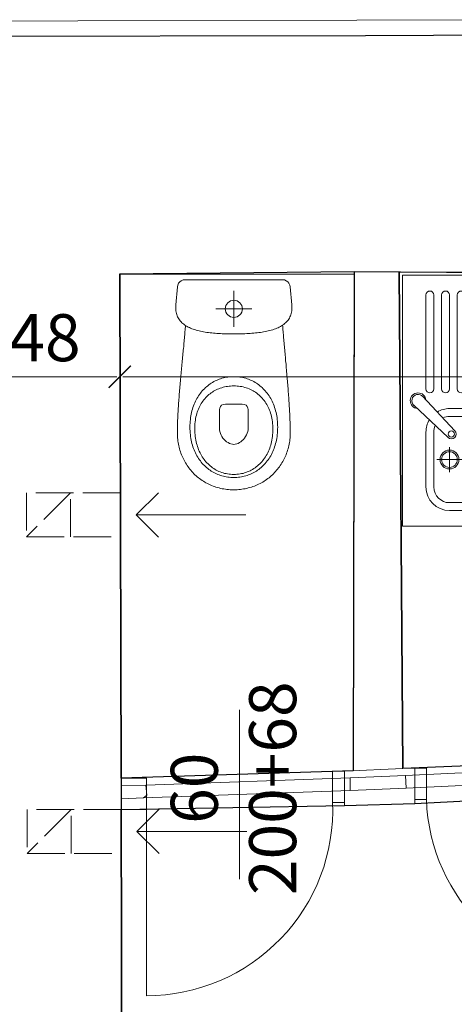
# Model space of a CAD drawing. Units: millimetres. Extents: x 0 to 34936, y 0 to 2970.
# Drawn here: x 7062 to 7201, y 2084 to 2398 of the extents above; entities that cross this region are included whole.
import ezdxf

# ---------------------------------------------------------------- set-up
doc = ezdxf.new("R2010")
doc.units = ezdxf.units.MM
doc.linetypes.add('ACAD_ISO02W100', pattern=[15, 12, -3])
doc.layers.get('Defpoints').update_dxf_attribs({"color": 30, "lineweight": 0})
doc.layers.add('!_WAW_POWIERZCHNIA', color=30, linetype='Continuous', plot=False)
for name, color, linetype, lineweight in [('WAW_DRZWI', 36, 'Continuous', 9), ('WAW_DRZWI OPIS', 36, 'Continuous', 5), ('WAW_OKNA', 36, 'Continuous', 9), ('WAW_WENTYLACJA', 4, 'Continuous', 9), ('WAW_WIDOKOWA', 8, 'Continuous', 13), ('WAW_WYMIAR', 243, 'Continuous', 9), ('WAW_WYPOSAŻENIE', 155, 'Continuous', 5), ('WAW_ŚCIANY ISTNIEJĄCE', 7, 'Continuous', 30)]:
    doc.layers.add(name, color=color, linetype=linetype, lineweight=lineweight)
doc.styles.add('OPIS', font='romans.shx', dxfattribs={"width": 0.8})
doc.dimstyles.new('100W', dxfattribs={"dimtxt": 15, "dimasz": 1, "dimexe": 1.25, "dimexo": 0.625, "dimgap": 3, "dimtad": 1, "dimdec": 1, "dimrnd": 0.5, "dimdsep": 46, "dimtxsty": 'OPIS', "dimblk": 'ZW1', "dimcen": 1, "dimse1": 1, "dimse2": 1, "dimclrd": 256, "dimclrt": 52, "dimadec": 0, "dimazin": 0, "dimtfac": 1, "dimtdec": 1, "dimtix": 1, "dimtmove": 2, "dimatfit": 3, "dimldrblk": 'ZW1', "dimfxl": 0, "dimlwd": -1, "dimarcsym": 0})

# ---------------------------------------------------------------- blocks, each defined once
blk = doc.blocks.new('ZW1')
blk.add_line((0, 7.5), (0, -7.5))
at = {"const_width": 0.5}
blk.add_lwpolyline([(-3.54, -3.54), (3.54, 3.54)], dxfattribs=at)
blk = doc.blocks.new('*D83')
at = {"layer": 'Defpoints', "color": 0, "transparency": 16777216}
for p in [(7094.41, 2317.14), (7046.69, 2308.98), (7094.41, 2284.32)]:
    blk.add_point(p, dxfattribs=at)
at = {"layer": 'WAW_WYMIAR', "transparency": 16777216}
blk.add_line((7047.69, 2284.32), (7093.41, 2284.32), dxfattribs=at)
at = {"layer": 'WAW_WYMIAR', "transparency": 16777216, "rotation": 180}
blk.add_blockref('ZW1', (7046.69, 2284.32), dxfattribs=at)
at = {"layer": 'WAW_WYMIAR', "transparency": 16777216}
blk.add_blockref('ZW1', (7094.41, 2284.32), dxfattribs=at)
at = {"layer": 'WAW_WYMIAR', "color": 52, "transparency": 16777216, "insert": (7070.55, 2294.82), "char_height": 15, "attachment_point": 5, "style": 'OPIS'}
blk.add_mtext('48', dxfattribs=at)
blk = doc.blocks.new('*D84')
at = {"layer": 'Defpoints', "color": 0, "transparency": 16777216}
for p in [(7442.69, 2317.58), (7094.41, 2317.14), (7442.69, 2284.32)]:
    blk.add_point(p, dxfattribs=at)
at = {"layer": 'WAW_WYMIAR', "transparency": 16777216}
blk.add_line((7095.41, 2284.32), (7441.69, 2284.32), dxfattribs=at)
at = {"layer": 'WAW_WYMIAR', "transparency": 16777216, "rotation": 180}
blk.add_blockref('ZW1', (7094.41, 2284.32), dxfattribs=at)
at = {"layer": 'WAW_WYMIAR', "transparency": 16777216}
blk.add_blockref('ZW1', (7442.69, 2284.32), dxfattribs=at)
at = {"layer": 'WAW_WYMIAR', "color": 52, "transparency": 16777216, "insert": (7268.55, 2294.82), "char_height": 15, "attachment_point": 5, "style": 'OPIS'}
blk.add_mtext('348', dxfattribs=at)
blk = doc.blocks.new('MISKA_KOMPAKTOWA_LEJOWA_GÓRA_-_KOŁONT')
blk.add_line((27.4, -93), (27.4, -93))
for points in [[(-155.4, 0), (155.4, 0), (161.8, -0.8), (167.5, -3.2), (172.3, -6.8), (176, -11.5), (178.6, -17), (179.8, -23.1), (185, -80.5), (185.3, -85.4), (185.3, -90.2), (185.1, -94.8), (184.7, -99.2), (184, -103.5), (183.1, -107.5), (181.9, -111.5), (180.6, -115.2), (179, -118.8), (177.2, -122.3), (175.2, -125.6), (172.9, -128.8), (170.5, -131.8), (167.9, -134.7), (165.2, -137.4), (162.2, -140), (159.1, -142.5), (155.8, -144.9), (152.3, -147.1), (148.7, -149.2), (144.9, -151.2), (141, -153.1), (136.9, -154.9), (132.8, -156.5), (128.4, -158.1), (124, -159.6), (119.5, -160.9), (114.8, -162.2), (110.1, -163.4), (105.2, -164.5), (100.2, -165.5), (95.2, -166.4), (90.1, -167.3), (84.9, -168), (79.6, -168.7), (74.3, -169.4), (68.9, -169.9), (63.5, -170.4), (58, -170.9), (52.5, -171.3), (46.9, -171.6), (41.3, -171.9), (35.7, -172.1), (30.1, -172.3), (24.5, -172.5), (18.8, -172.6), (13.2, -172.7), (7.5, -172.8), (1.9, -172.8), (1.9, -172.8), (-3.7, -172.8), (-9.3, -172.8), (-14.9, -172.7), (-20.5, -172.7), (-26.2, -172.5), (-31.8, -172.4), (-37.4, -172.2), (-42.9, -171.9), (-48.5, -171.6), (-54, -171.3), (-59.5, -170.9), (-64.9, -170.4), (-70.3, -169.9), (-75.6, -169.3), (-80.9, -168.7), (-86.1, -167.9), (-91.3, -167.1), (-96.3, -166.3), (-101.3, -165.3), (-106.2, -164.3), (-111, -163.2), (-115.7, -162), (-120.3, -160.7), (-124.8, -159.3), (-129.2, -157.8), (-133.5, -156.2), (-137.6, -154.5), (-141.6, -152.8), (-145.5, -150.9), (-149.2, -148.8), (-152.8, -146.7), (-156.2, -144.5), (-159.4, -142.1), (-162.5, -139.6), (-165.5, -137), (-168.2, -134.3), (-170.8, -131.4), (-173.1, -128.4), (-175.3, -125.2), (-177.3, -121.9), (-179.1, -118.5), (-180.6, -114.9), (-182, -111.1), (-183.1, -107.3), (-184, -103.2), (-184.7, -99), (-185.1, -94.6), (-185.3, -90.1), (-185.3, -85.4), (-185, -80.5), (-179.8, -23.1), (-178.6, -17), (-176, -11.5), (-172.3, -6.8), (-167.5, -3.2), (-161.8, -0.8)], [(0, -309.2), (-4.9, -309.3), (-9.8, -309.6), (-14.6, -310), (-19.3, -310.6), (-24.1, -311.3), (-28.7, -312.2), (-33.3, -313.3), (-37.9, -314.5), (-42.4, -315.9), (-46.8, -317.5), (-51.2, -319.2), (-55.5, -321), (-59.7, -323), (-63.8, -325.1), (-67.9, -327.4), (-71.9, -329.9), (-75.8, -332.5), (-79.6, -335.2), (-83.3, -338.1), (-86.9, -341.1), (-90.5, -344.2), (-93.9, -347.5), (-97.3, -351), (-100.5, -354.5), (-103.6, -358.2), (-106.7, -362), (-109.6, -366), (-112.4, -370.1), (-115, -374.3), (-117.6, -378.6), (-120, -383.1), (-122.3, -387.7), (-124.5, -392.4), (-126.6, -397.2), (-128.5, -402.1), (-130.3, -407.2), (-131.9, -412.4), (-133.4, -417.7), (-134.7, -423.1), (-136, -428.6), (-137, -434.2), (-137.9, -439.9), (-138.6, -445.7), (-139.2, -451.7), (-139.6, -457.7), (-139.9, -463.8), (-140, -470.1), (-140, -470.1), (-139.9, -476.3), (-139.6, -482.4), (-139.2, -488.5), (-138.6, -494.4), (-137.9, -500.2), (-137, -506), (-136, -511.6), (-134.7, -517.1), (-133.4, -522.5), (-131.9, -527.8), (-130.3, -532.9), (-128.5, -538), (-126.6, -542.9), (-124.5, -547.8), (-122.3, -552.5), (-120, -557.1), (-117.6, -561.5), (-115, -565.9), (-112.4, -570.1), (-109.6, -574.1), (-106.7, -578.1), (-103.6, -581.9), (-100.5, -585.6), (-97.3, -589.2), (-93.9, -592.6), (-90.5, -595.9), (-86.9, -599.1), (-83.3, -602.1), (-79.6, -604.9), (-75.8, -607.7), (-71.9, -610.3), (-67.9, -612.7), (-63.8, -615), (-59.7, -617.1), (-55.5, -619.1), (-51.2, -621), (-46.8, -622.7), (-42.4, -624.2), (-37.9, -625.6), (-33.3, -626.8), (-28.7, -627.9), (-24.1, -628.8), (-19.3, -629.6), (-14.6, -630.1), (-9.8, -630.6), (-4.9, -630.8), (0, -630.9), (0, -630.9), (4.9, -630.8), (9.8, -630.6), (14.6, -630.1), (19.3, -629.6), (24.1, -628.8), (28.7, -627.9), (33.3, -626.8), (37.9, -625.6), (42.4, -624.2), (46.8, -622.7), (51.2, -621), (55.5, -619.1), (59.7, -617.1), (63.8, -615), (67.9, -612.7), (71.9, -610.3), (75.8, -607.7), (79.6, -604.9), (83.3, -602.1), (86.9, -599.1), (90.5, -595.9), (93.9, -592.6), (97.3, -589.2), (100.5, -585.6), (103.6, -581.9), (106.7, -578.1), (109.6, -574.1), (112.4, -570.1), (115, -565.9), (117.6, -561.5), (120, -557.1), (122.3, -552.5), (124.5, -547.8), (126.6, -542.9), (128.5, -538), (130.3, -532.9), (131.9, -527.8), (133.4, -522.5), (134.7, -517.1), (136, -511.6), (137, -506), (137.9, -500.2), (138.6, -494.4), (139.2, -488.5), (139.6, -482.4), (139.9, -476.3), (140, -470.1), (140, -470.1), (139.9, -463.8), (139.6, -457.7), (139.2, -451.7), (138.6, -445.7), (137.9, -439.9), (137, -434.2), (136, -428.6), (134.7, -423.1), (133.4, -417.7), (131.9, -412.4), (130.3, -407.2), (128.5, -402.1), (126.6, -397.2), (124.5, -392.4), (122.3, -387.7), (120, -383.1), (117.6, -378.6), (115, -374.3), (112.4, -370.1), (109.6, -366), (106.7, -362), (103.6, -358.2), (100.5, -354.5), (97.3, -351), (93.9, -347.5), (90.5, -344.2), (86.9, -341.1), (83.3, -338.1), (79.6, -335.2), (75.8, -332.5), (71.9, -329.9), (67.9, -327.4), (63.8, -325.1), (59.7, -323), (55.5, -321), (51.2, -319.2), (46.8, -317.5), (42.4, -315.9), (37.9, -314.5), (33.3, -313.3), (28.7, -312.2), (24.1, -311.3), (19.3, -310.6), (14.6, -310), (9.8, -309.6), (4.9, -309.3)], [(0, -338.7), (-5.1, -338.8), (-10.1, -339), (-15, -339.5), (-19.9, -340.1), (-24.7, -340.9), (-29.4, -341.9), (-34.1, -343), (-38.7, -344.4), (-43.2, -345.8), (-47.6, -347.5), (-51.9, -349.3), (-56.1, -351.3), (-60.2, -353.4), (-64.3, -355.7), (-68.2, -358.2), (-72, -360.8), (-75.7, -363.5), (-79.3, -366.4), (-82.8, -369.5), (-86.2, -372.7), (-89.4, -376.1), (-92.6, -379.6), (-95.6, -383.2), (-98.5, -387), (-101.2, -390.9), (-103.8, -394.9), (-106.3, -399.1), (-108.6, -403.4), (-110.8, -407.9), (-112.8, -412.5), (-114.7, -417.2), (-116.5, -422), (-118, -427), (-119.5, -432), (-120.7, -437.2), (-121.8, -442.5), (-122.7, -448), (-123.5, -453.5), (-124, -459.2), (-124.4, -464.9), (-124.7, -470.8), (-124.7, -476.8), (-124.7, -476.8), (-124.5, -482.7), (-124.2, -488.6), (-123.7, -494.5), (-123.1, -500.2), (-122.2, -505.8), (-121.2, -511.3), (-120.1, -516.8), (-118.8, -522.1), (-117.3, -527.3), (-115.7, -532.4), (-114, -537.4), (-112.1, -542.3), (-110, -547), (-107.8, -551.7), (-105.5, -556.2), (-103, -560.6), (-100.4, -564.8), (-97.7, -569), (-94.9, -573), (-91.9, -576.8), (-88.8, -580.5), (-85.6, -584.1), (-82.2, -587.5), (-78.8, -590.8), (-75.2, -594), (-71.5, -596.9), (-67.7, -599.7), (-63.9, -602.4), (-59.9, -604.9), (-55.8, -607.2), (-51.6, -609.3), (-47.3, -611.3), (-43, -613.1), (-38.5, -614.8), (-34, -616.2), (-29.3, -617.5), (-24.6, -618.5), (-19.9, -619.4), (-15, -620.1), (-10.1, -620.6), (-5.1, -620.9), (0, -621), (0, -621), (5.1, -620.9), (10.1, -620.6), (15, -620.1), (19.9, -619.4), (24.7, -618.5), (29.4, -617.5), (34, -616.2), (38.6, -614.8), (43.1, -613.1), (47.4, -611.3), (51.7, -609.3), (55.9, -607.2), (60, -604.9), (64.1, -602.4), (68, -599.7), (71.8, -596.9), (75.5, -594), (79, -590.8), (82.5, -587.5), (85.9, -584.1), (89.1, -580.5), (92.2, -576.8), (95.2, -573), (98.1, -569), (100.8, -564.8), (103.4, -560.6), (105.9, -556.2), (108.2, -551.7), (110.4, -547), (112.5, -542.3), (114.4, -537.4), (116.1, -532.4), (117.7, -527.3), (119.1, -522.1), (120.4, -516.8), (121.5, -511.3), (122.5, -505.8), (123.3, -500.2), (123.9, -494.5), (124.3, -488.6), (124.6, -482.7), (124.7, -476.8), (124.7, -476.8), (124.6, -470.6), (124.3, -464.6), (123.8, -458.7), (123.2, -453), (122.4, -447.3), (121.4, -441.8), (120.2, -436.3), (118.9, -431), (117.4, -425.9), (115.7, -420.8), (113.9, -415.9), (111.9, -411.1), (109.7, -406.5), (107.4, -402), (105, -397.6), (102.4, -393.3), (99.7, -389.3), (96.8, -385.3), (93.9, -381.5), (90.7, -377.8), (87.5, -374.3), (84.1, -371), (80.6, -367.8), (77, -364.7), (73.2, -361.8), (69.4, -359.1), (65.4, -356.5), (61.3, -354.1), (57.2, -351.9), (52.9, -349.8), (48.5, -347.9), (44, -346.2), (39.5, -344.6), (34.8, -343.3), (30.1, -342), (25.2, -341), (20.3, -340.2), (15.4, -339.5), (10.3, -339.1), (5.2, -338.8)], [(-2.1, -396.5), (-26.8, -396.5), (-34.1, -397.6), (-39.3, -400.6), (-42.7, -404.7), (-44.7, -409.5), (-45.6, -414.3), (-45.8, -418.5), (-46, -472.9), (-45.6, -478.8), (-44.5, -484.5), (-42.8, -490.1), (-40.5, -495.4), (-37.8, -500.4), (-34.6, -505.1), (-31, -509.4), (-27, -513.3), (-22.8, -516.7), (-18.5, -519.5), (-13.9, -521.9), (-9.3, -523.6), (-4.6, -524.6), (0, -525), (4.6, -524.6), (9.3, -523.6), (13.9, -521.9), (18.5, -519.5), (22.9, -516.6), (27.1, -513.2), (31, -509.3), (34.6, -505), (37.8, -500.3), (40.6, -495.2), (42.9, -489.9), (44.5, -484.3), (45.6, -478.5), (46, -472.6), (46, -472.6), (46, -418.3), (45.7, -414.2), (44.8, -409.4), (42.8, -404.7), (39.4, -400.6), (34.2, -397.6), (27, -396.5)]]:
    blk.add_lwpolyline(points, close=True)
at = {"ltscale": 0.5}
for points in [[(0, -150.3), (0, -35.7)], [(-57.3, -93), (57.3, -93)]]:
    blk.add_lwpolyline(points, dxfattribs=at)
for points in [[(-180, -488.8), (-180, -483.9), (-179.9, -479), (-179.8, -474), (-179.7, -468.9), (-179.6, -463.8), (-179.5, -458.6), (-179.3, -453.4), (-179.1, -448.1), (-178.9, -442.8), (-178.6, -437.4), (-178.4, -432), (-178.1, -426.5), (-177.8, -421), (-177.5, -415.5), (-177.1, -409.9), (-176.8, -404.3), (-176.4, -398.6), (-176, -392.9), (-175.6, -387.2), (-175.2, -381.5), (-174.7, -375.7), (-174.3, -369.9), (-173.8, -364.1), (-173.4, -358.3), (-172.9, -352.5), (-172.4, -346.6), (-171.9, -340.7), (-171.4, -334.9), (-170.8, -329), (-170.3, -323.1), (-169.8, -317.2), (-169.2, -311.3), (-168.7, -305.5), (-168.1, -299.6), (-167.6, -293.7), (-167, -287.8), (-166.5, -282), (-165.9, -276.2), (-165.4, -270.3), (-164.8, -264.5), (-164.3, -258.7), (-163.7, -253), (-163.2, -247.2), (-162.6, -241.5), (-162.1, -235.8), (-161.5, -230.2), (-161, -224.6), (-160.5, -219), (-159.9, -213.4), (-159.4, -207.9), (-158.9, -202.5), (-158.4, -197), (-158, -191.7), (-157.5, -186.3), (-157, -181.1), (-156.6, -175.8), (-156.1, -170.7), (-155.7, -165.5), (-155.3, -160.5), (-154.9, -155.5), (-154.5, -150.6), (-154.2, -145.7)], [(155.7, -145), (156, -149.8), (156.4, -154.8), (156.8, -159.8), (157.2, -164.8), (157.6, -170), (158, -175.1), (158.5, -180.4), (158.9, -185.7), (159.4, -191), (159.9, -196.4), (160.3, -201.8), (160.8, -207.3), (161.3, -212.8), (161.8, -218.4), (162.3, -224), (162.8, -229.6), (163.3, -235.3), (163.9, -241), (164.4, -246.7), (164.9, -252.4), (165.4, -258.2), (165.9, -264), (166.5, -269.8), (167, -275.7), (167.5, -281.5), (168, -287.4), (168.5, -293.3), (169.1, -299.2), (169.6, -305), (170.1, -310.9), (170.6, -316.8), (171.1, -322.7), (171.6, -328.6), (172.1, -334.5), (172.5, -340.4), (173, -346.3), (173.4, -352.2), (173.9, -358), (174.3, -363.8), (174.8, -369.7), (175.2, -375.5), (175.6, -381.2), (176, -387), (176.3, -392.7), (176.7, -398.4), (177, -404.1), (177.4, -409.7), (177.7, -415.3), (178, -420.9), (178.3, -426.4), (178.5, -431.9), (178.8, -437.3), (179, -442.7), (179.2, -448), (179.4, -453.3), (179.5, -458.6), (179.7, -463.8), (179.8, -468.9), (179.9, -473.9), (179.9, -478.9), (180, -483.9), (180, -488.8)], [(-0.4, -670), (-5.8, -670), (-11.2, -669.7), (-16.5, -669.4), (-21.8, -668.9), (-27, -668.2), (-32.1, -667.4), (-37.2, -666.5), (-42.2, -665.4), (-47.1, -664.2), (-52, -662.9), (-56.9, -661.4), (-61.6, -659.8), (-66.3, -658.1), (-70.9, -656.2), (-75.5, -654.3), (-79.9, -652.2), (-84.3, -650), (-88.7, -647.7), (-92.9, -645.2), (-97.1, -642.7), (-101.1, -640), (-105.1, -637.3), (-109, -634.4), (-112.9, -631.4), (-116.6, -628.4), (-120.2, -625.2), (-123.8, -621.9), (-127.2, -618.6), (-130.6, -615.1), (-133.9, -611.5), (-137.1, -607.9), (-140.1, -604.2), (-143.1, -600.4), (-146, -596.5), (-148.7, -592.5), (-151.4, -588.5), (-153.9, -584.3), (-156.4, -580.1), (-158.7, -575.9), (-160.9, -571.5), (-163, -567.1), (-165, -562.6), (-166.9, -558.1), (-168.7, -553.4), (-170.3, -548.8), (-171.8, -544), (-173.2, -539.3), (-174.5, -534.4), (-175.6, -529.5), (-176.6, -524.6), (-177.5, -519.6), (-178.2, -514.6), (-178.9, -509.5), (-179.3, -504.4), (-179.7, -499.2), (-179.9, -494), (-180, -488.8)], [(180, -488.8), (179.9, -494), (179.7, -499.2), (179.3, -504.4), (178.8, -509.5), (178.2, -514.6), (177.5, -519.6), (176.6, -524.6), (175.6, -529.5), (174.4, -534.4), (173.1, -539.3), (171.7, -544), (170.2, -548.8), (168.5, -553.4), (166.8, -558.1), (164.9, -562.6), (162.9, -567.1), (160.7, -571.5), (158.5, -575.9), (156.2, -580.1), (153.7, -584.3), (151.1, -588.5), (148.4, -592.5), (145.7, -596.5), (142.8, -600.4), (139.8, -604.2), (136.7, -607.9), (133.5, -611.5), (130.2, -615.1), (126.8, -618.6), (123.3, -621.9), (119.7, -625.2), (116.1, -628.4), (112.3, -631.4), (108.5, -634.4), (104.6, -637.3), (100.5, -640), (96.4, -642.7), (92.3, -645.2), (88, -647.7), (83.7, -650), (79.2, -652.2), (74.8, -654.3), (70.2, -656.2), (65.6, -658.1), (60.9, -659.8), (56.1, -661.4), (51.2, -662.9), (46.3, -664.2), (41.4, -665.4), (36.4, -666.5), (31.3, -667.4), (26.1, -668.2), (20.9, -668.9), (15.7, -669.4), (10.3, -669.7), (5, -670), (-0.4, -670)]]:
    blk.add_lwpolyline(points)
blk.add_circle((0, -93), 27.4)
blk = doc.blocks.new('A$C11341EB4')
for p, q in [((-50, 80), (0, 80)), ((-50, 80), (-50, 0)), ((0, 80), (0, 0)), ((-45, 43.75), (-45, 73.75)), ((-42.5, 43.75), (-42.5, 73.75)), ((-40, 43.75), (-40, 73.75)), ((-37.5, 43.75), (-37.5, 73.75)), ((-35, 43.75), (-35, 73.75)), ((-32.5, 43.75), (-32.5, 73.75)), ((-30, 43.75), (-30, 73.75)), ((-27.5, 43.75), (-27.5, 73.75)), ((-25, 43.75), (-25, 73.75)), ((-22.5, 43.75), (-22.5, 73.75)), ((-20, 43.75), (-20, 73.75)), ((-17.5, 43.75), (-17.5, 73.75)), ((-15, 43.75), (-15, 73.75)), ((-12.5, 43.75), (-12.5, 73.75)), ((-10, 43.75), (-10, 73.75)), ((-7.5, 43.75), (-7.5, 73.75)), ((-6.41, 41.41), (-16.67, 30.45)), ((-3.59, 38.59), (-14.55, 28.33)), ((-37.5, 37.5), (-15, 37.5)), ((-37.5, 35), (-15, 35)), ((-45, 30), (-45, 12.5)), ((-42.5, 30), (-42.5, 12.5)), ((-10, 30), (-10, 12.5)), ((-7.5, 30), (-7.5, 12.5)), ((-15, 25.25), (-15, 17.25)), ((-11, 21.25), (-19, 21.25)), ((-15, 7.5), (-37.5, 7.5)), ((-15, 5), (-37.5, 5)), ((-50, 0), (0, 0))]:
    blk.add_line(p, q)
for centre, radius in [((-15.61, 29.39), 1), ((-15, 21.25), 3), ((-15, 21.25), 2.5)]:
    blk.add_circle(centre, radius)
for centre, radius, start, end in [((-43.75, 73.75), 1.25, 0, 180), ((-38.75, 73.75), 1.25, 0, 180), ((-33.75, 73.75), 1.25, 0, 180), ((-28.75, 73.75), 1.25, 0, 180), ((-23.75, 73.75), 1.25, 0, 180), ((-18.75, 73.75), 1.25, 0, 180), ((-13.75, 73.75), 1.25, 0, 180), ((-8.75, 73.75), 1.25, 0, 180), ((-43.75, 43.75), 1.25, 180, 0), ((-38.75, 43.75), 1.25, 180, 0), ((-33.75, 43.75), 1.25, 180, 0), ((-28.75, 43.75), 1.25, 180, 0), ((-23.75, 43.75), 1.25, 180, 0), ((-18.75, 43.75), 1.25, 180, 0), ((-13.75, 43.75), 1.25, 180, 0), ((-8.75, 43.75), 1.25, 180, 0), ((-5, 40), 2.5, 276.1786, 173.8214), ((-5, 40), 2, 311.1817, 138.8183), ((-37.5, 30), 7.5, 90, 180), ((-37.5, 30), 5, 90, 180), ((-15, 30), 7.5, 58.6625, 90), ((-15, 30), 5, 64.7004, 90), ((-15, 30), 5, 0, 25.2996), ((-15, 30), 7.5, 0, 31.3375), ((-15.61, 29.39), 1.5, 135, 315), ((-37.5, 12.5), 7.5, 180, 270), ((-37.5, 12.5), 5, 180, 270), ((-15, 12.5), 7.5, 270, 0), ((-15, 12.5), 5, 270, 0)]:
    blk.add_arc(centre, radius, start, end)
blk = doc.blocks.new('A$C3D0F5663')
blk.add_line((0, 0), (0, -35))
blk.add_lwpolyline([(-7.07, -7.07), (0, 0), (7.07, -7.07)])

msp = doc.modelspace()

# ---------------------------------------------------------------- linework, layer by layer
at = {"layer": '!_WAW_POWIERZCHNIA'}
for points in [[(7184.73, 2159.41), (7183.48, 2317.74), (7347, 2317.23), (7346.13, 2166.92), (7255.05, 2162.26), (7184.73, 2159.41)], [(7094.88, 2156.26), (7094.41, 2317.14), (7169.13, 2316.97), (7168.79, 2158.66), (7094.88, 2156.26)], [(7095.66, 1800.02), (7094.88, 2146.31), (7166.1, 2147.53), (7188.47, 2148.23), (7258.35, 2151.81), (7259.73, 1988.63), (7172.73, 1984.78), (7175.82, 1936.91), (7260.13, 1941.14), (7261.3, 1800.02), (7095.66, 1800.02)]]:
    msp.add_lwpolyline(points, dxfattribs=at)
at = {"layer": 'WAW_DRZWI'}
msp.add_line((7102.92, 2146.31), (7102.92, 2086.89), dxfattribs=at)
at = {"layer": 'WAW_DRZWI', "flags": 128}
for points in [[(7162.29, 2148.58), (7166.03, 2148.58), (7166.03, 2158.54), (7162.29, 2158.54)], [(7188.47, 2149.52), (7192.21, 2149.52), (7192.21, 2159.48), (7188.47, 2159.48)], [(7094.88, 2146.31), (7102.92, 2146.31), (7102.92, 2156.26), (7094.88, 2156.26)]]:
    msp.add_lwpolyline(points, close=True, dxfattribs=at)
at = {"layer": 'WAW_DRZWI'}
for centre, radius, start, end in [((7102.92, 2146.31), 59.42, 270, 2.1912), ((7251.41, 2151.56), 59.24, 181.9733, 270)]:
    msp.add_arc(centre, radius, start, end, dxfattribs=at)
at = {"layer": 'WAW_DRZWI OPIS'}
msp.add_line((7132.61, 2178.08), (7132.61, 2124.08), dxfattribs=at)
at = {"layer": 'WAW_OKNA'}
for p, q in [((7185.58, 2157.14), (7250.72, 2160.26)), ((7102.68, 2154.07), (7167.84, 2156.43)), ((7251.82, 2156.39), (7185.79, 2153.06)), ((7167.91, 2152.35), (7101.94, 2149.99))]:
    msp.add_line(p, q, dxfattribs=at)
at = {"layer": 'WAW_OKNA', "flags": 128}
msp.add_lwpolyline([(7185.58, 2157.14), (7185.79, 2153.06), (7167.91, 2152.35), (7167.84, 2156.43)], close=True, dxfattribs=at)
msp.add_lwpolyline([(7094.88, 2149.7), (7101.94, 2149.99), (7103.06, 2150.87), (7102.68, 2154.07), (7094.88, 2153.93)], dxfattribs=at)
at = {"layer": 'WAW_WENTYLACJA', "linetype": 'ACAD_ISO02W100'}
for p, q in [((7094.65, 2247.26), (7064.65, 2247.26)), ((7064.65, 2247.26), (7064.65, 2233.26)), ((7078.65, 2247.26), (7064.65, 2233.26)), ((7078.65, 2233.26), (7078.65, 2247.26)), ((7064.65, 2233.26), (7094.65, 2233.26)), ((7094.88, 2146.31), (7064.88, 2146.31)), ((7064.88, 2146.31), (7064.88, 2132.31)), ((7078.88, 2146.31), (7064.88, 2132.31)), ((7078.88, 2132.31), (7078.88, 2146.31)), ((7064.88, 2132.31), (7094.88, 2132.31))]:
    msp.add_line(p, q, dxfattribs=at)
at = {"layer": 'WAW_WIDOKOWA'}
for p, q in [((7184.73, 2159.41), (7166.03, 2158.54)), ((7166.1, 2147.53), (7166.03, 2158.54)), ((7184.73, 2159.41), (7188.47, 2159.48)), ((7188.47, 2159.48), (7188.47, 2148.23)), ((7188.47, 2148.23), (7166.1, 2147.53))]:
    msp.add_line(p, q, dxfattribs=at)
at = {"layer": 'WAW_WIDOKOWA', "flags": 128}
msp.add_lwpolyline([(6993.19, 2378.29), (6993.46, 2384.42), (7036.23, 2383.33), (7036.5, 2397.74), (7214.48, 2398.17)], dxfattribs=at)
at = {"layer": 'WAW_ŚCIANY ISTNIEJĄCE'}
for p, q in [((7094.41, 2317.14), (7169.13, 2317.82)), ((7169.13, 2317.82), (7168.79, 2158.66))]:
    msp.add_line(p, q, dxfattribs=at)
at = {"layer": 'WAW_ŚCIANY ISTNIEJĄCE', "flags": 128}
for points in [[(7169.13, 2317.82), (7213.43, 2317.58), (7216.87, 2359.38), (7216.13, 2393.26), (7172.76, 2393.01), (7041.57, 2392.82)], [(7183.48, 2317.74), (7184.7, 2159.41)], [(7094.41, 2317.14), (7094.88, 2156.26), (7094.88, 2146.31), (7095.66, 1800.02), (7093.3, 1800.02), (7093.3, 1783.83)]]:
    msp.add_lwpolyline(points, dxfattribs=at)

# ---------------------------------------------------------------- block references
at = {"layer": 'WAW_WENTYLACJA', "xscale": -1, "rotation": 90.00000000000007}
for p in [(7099.65, 2240.26), (7099.88, 2139.31)]:
    msp.add_blockref('A$C3D0F5663', p, dxfattribs=at)
at = {"layer": 'WAW_WYPOSAŻENIE', "xscale": 0.09999999999990905, "yscale": 0.09999999999990905, "zscale": 0.09999999999990905}
msp.add_blockref('MISKA_KOMPAKTOWA_LEJOWA_GÓRA_-_KOŁONT', (7130.77, 2315.25), dxfattribs=at)
at = {"layer": 'WAW_WYPOSAŻENIE', "xscale": -1}
msp.add_blockref('A$C11341EB4', (7184.56, 2236.65), dxfattribs=at)

# ---------------------------------------------------------------- texts
at = {"layer": 'WAW_DRZWI OPIS', "insert": (7132.61, 2153.08), "char_height": 15, "width": 40, "attachment_point": 5, "rotation": 90, "style": 'OPIS'}
msp.add_mtext('60\\P200+68', dxfattribs=at)

# ---------------------------------------------------------------- dimensions: what is measured, and where the dimension line sits
at = {"layer": 'WAW_WYMIAR'}
for base, p1, p2, text, picture, middle in [((7442.69, 2284.32), (7094.41, 2317.14), (7442.69, 2317.58), '348', '*D84', (7268.55, 2294.82)), ((7094.41, 2284.32), (7046.69, 2308.98), (7094.41, 2317.14), '48', '*D83', (7070.55, 2294.82))]:
    dim = msp.add_linear_dim(base=base, p1=p1, p2=p2, text=text, dimstyle='100W', dxfattribs=at)
    dim.commit()
    dim.dimension.update_dxf_attribs({"geometry": picture, "text_midpoint": middle})

doc.saveas('drawing.dxf')
